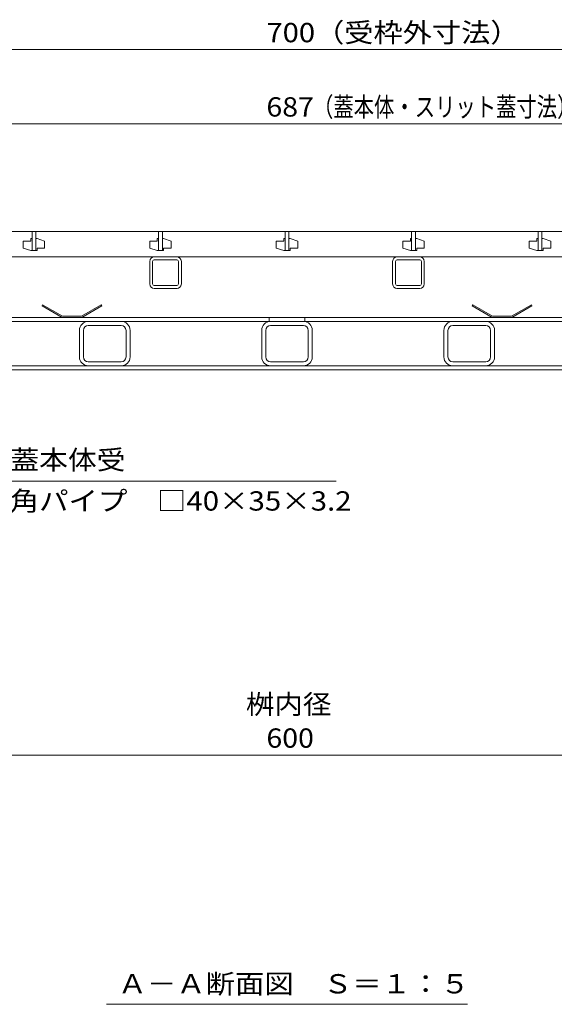
# Model space of a CAD drawing. Units: millimetres. Extents: x -1723 to 1949, y -1330 to 1382.
# Drawn here: x -1135 to -713, y -1002 to -224 of the extents above; entities that cross this region are included whole.
import ezdxf

# ---------------------------------------------------------------- set-up
doc = ezdxf.new("R2010")
doc.units = ezdxf.units.MM
doc.header["$LTSCALE"] = 5
for name, color, linetype in [('4-0', 7, 'Continuous'), ('4-2', 7, 'Continuous'), ('4-4', 7, 'Continuous'), ('4-5', 7, 'Continuous')]:
    doc.layers.add(name, color=color, linetype=linetype)
doc.styles.add('ＭＳ ゴシック', font='txt')

msp = doc.modelspace()

# ---------------------------------------------------------------- linework, layer by layer
at = {"layer": '4-0', "color": 7, "linetype": 'Continuous', "lineweight": 5}
for p, q in [((-580.74, -391.63), (-1267.74, -391.63)), ((-1029.14, -411.63), (-1011.34, -411.63)), ((-819.34, -411.63), (-837.14, -411.63)), ((-1032.74, -433.03), (-1032.74, -415.23)), ((-1030.44, -433.03), (-1030.44, -415.23)), ((-1011.34, -413.93), (-1029.14, -413.93)), ((-1010.04, -433.03), (-1010.04, -415.23)), ((-1007.74, -415.23), (-1007.74, -433.03)), ((-840.74, -415.23), (-840.74, -433.03)), ((-838.44, -433.03), (-838.44, -415.23)), ((-837.14, -413.93), (-819.34, -413.93)), ((-818.04, -433.03), (-818.04, -415.23)), ((-815.74, -433.03), (-815.74, -415.23)), ((-1029.14, -434.33), (-1011.34, -434.33)), ((-819.34, -434.33), (-837.14, -434.33)), ((-1029.14, -436.63), (-1011, -436.63)), ((-819.34, -436.63), (-837.47, -436.63)), ((-580.74, -462.63), (-1267.74, -462.63)), ((-1264.54, -459.43), (-583.94, -459.43)), ((-1055.24, -465.83), (-1081.24, -465.83)), ((-938.24, -459.43), (-938.24, -462.63)), ((-911.24, -465.83), (-937.24, -465.83)), ((-910.24, -459.43), (-910.24, -462.63)), ((-767.24, -465.83), (-793.24, -465.83)), ((-1088.24, -469.63), (-1088.24, -490.63)), ((-1085.04, -490.63), (-1085.04, -469.63)), ((-1051.44, -490.63), (-1051.44, -469.63)), ((-1048.24, -469.63), (-1048.24, -490.63)), ((-944.24, -469.63), (-944.24, -490.63)), ((-941.04, -490.63), (-941.04, -469.63)), ((-907.44, -490.63), (-907.44, -469.63)), ((-904.24, -469.63), (-904.24, -490.63)), ((-800.24, -469.63), (-800.24, -490.63)), ((-797.04, -490.63), (-797.04, -469.63)), ((-763.44, -490.63), (-763.44, -469.63)), ((-760.24, -469.63), (-760.24, -490.63)), ((-1081.24, -494.43), (-1055.24, -494.43)), ((-937.24, -494.43), (-911.24, -494.43)), ((-793.24, -494.43), (-767.24, -494.43)), ((-581.44, -497.63), (-1267.04, -497.63)), ((-1267.04, -500.83), (-581.44, -500.83))]:
    msp.add_line(p, q, dxfattribs=at)
at = {"layer": '4-0', "color": 2, "linetype": 'Continuous', "lineweight": 5}
for p, q in [((-1117.33, -449.43), (-1117.83, -450.3)), ((-1102.01, -459.43), (-1117.83, -450.3)), ((-1101.74, -458.43), (-1117.33, -449.43)), ((-1086.74, -458.43), (-1071.15, -449.43)), ((-1086.47, -459.43), (-1070.65, -450.3)), ((-1071.15, -449.43), (-1070.65, -450.3)), ((-777.33, -449.43), (-777.83, -450.3)), ((-762.01, -459.43), (-777.83, -450.3)), ((-761.74, -458.43), (-777.33, -449.43)), ((-746.74, -458.43), (-731.15, -449.43)), ((-746.47, -459.43), (-730.65, -450.3)), ((-731.15, -449.43), (-730.65, -450.3)), ((-1086.74, -458.43), (-1101.74, -458.43)), ((-761.74, -458.43), (-746.74, -458.43)), ((-1086.47, -459.43), (-1102.01, -459.43)), ((-762.01, -459.43), (-746.47, -459.43))]:
    msp.add_line(p, q, dxfattribs=at)
at = {"layer": '4-0', "color": 7, "linetype": 'Continuous', "lineweight": 5}
for centre, radius, start, end in [((-1029.14, -415.23), 3.6, 90, 180), ((-1029.14, -415.23), 3.6, 90, 180), ((-1011.34, -415.23), 3.6, 0, 90), ((-1011.34, -415.23), 3.6, 0, 90), ((-837.14, -415.23), 3.6, 90, 180), ((-837.14, -415.23), 3.6, 90, 180), ((-819.34, -415.23), 3.6, 0, 90), ((-819.34, -415.23), 3.6, 0, 90), ((-1029.14, -415.23), 1.3, 90, 180), ((-1029.14, -415.23), 1.3, 90, 180), ((-1011.34, -415.23), 1.3, 0, 90), ((-1011.34, -415.23), 1.3, 0, 90), ((-837.14, -415.23), 1.3, 90, 180), ((-837.14, -415.23), 1.3, 90, 180), ((-819.34, -415.23), 1.3, 0, 90), ((-819.34, -415.23), 1.3, 0, 90), ((-1029.14, -433.03), 3.6, 180, 270), ((-1029.14, -433.03), 3.6, 180, 270), ((-1029.14, -433.03), 1.3, 180, 270), ((-1029.14, -433.03), 1.3, 180, 270), ((-1011.34, -433.03), 1.3, 270, 0), ((-1011.34, -433.03), 3.6, 270, 0), ((-1011.34, -433.03), 3.6, 270, 0), ((-1011.34, -433.03), 1.3, 270, 0), ((-837.14, -433.03), 3.6, 180, 270), ((-837.14, -433.03), 3.6, 180, 270), ((-837.14, -433.03), 1.3, 180, 270), ((-837.14, -433.03), 1.3, 180, 270), ((-819.34, -433.03), 3.6, 270, 0), ((-819.34, -433.03), 1.3, 270, 0), ((-819.34, -433.03), 1.3, 270, 0), ((-819.34, -433.03), 3.6, 270, 0), ((-1081.24, -469.63), 7, 90, 180), ((-1081.24, -469.63), 3.8, 90, 180), ((-1055.24, -469.63), 7, 0, 90), ((-1055.24, -469.63), 3.8, 0, 90), ((-937.24, -469.63), 7, 90, 180), ((-937.24, -469.63), 3.8, 90, 180), ((-911.24, -469.63), 7, 0, 90), ((-911.24, -469.63), 3.8, 0, 90), ((-793.24, -469.63), 7, 90, 180), ((-793.24, -469.63), 3.8, 90, 180), ((-767.24, -469.63), 7, 0, 90), ((-767.24, -469.63), 3.8, 0, 90), ((-1081.24, -490.63), 7, 180, 270), ((-1081.24, -490.63), 3.8, 180, 270), ((-1055.24, -490.63), 7, 270, 0), ((-1055.24, -490.63), 3.8, 270, 0), ((-937.24, -490.63), 7, 180, 270), ((-937.24, -490.63), 3.8, 180, 270), ((-911.24, -490.63), 7, 270, 0), ((-911.24, -490.63), 3.8, 270, 0), ((-793.24, -490.63), 7, 180, 270), ((-793.24, -490.63), 3.8, 180, 270), ((-767.24, -490.63), 7, 270, 0), ((-767.24, -490.63), 3.8, 270, 0)]:
    msp.add_arc(centre, radius, start, end, dxfattribs=at)
at = {"layer": '4-2', "color": 3, "linetype": 'Continuous', "lineweight": 5}
for p, q in [((-580.74, -391.63), (-1267.74, -391.63)), ((-1125.74, -391.63), (-1125.74, -406.63)), ((-1125.74, -391.63), (-1125.74, -406.63)), ((-1122.74, -391.63), (-1122.74, -406.63)), ((-1122.74, -391.63), (-1122.74, -406.63)), ((-1025.74, -391.63), (-1025.74, -406.63)), ((-1025.74, -391.63), (-1025.74, -406.63)), ((-1022.74, -391.63), (-1022.74, -406.63)), ((-1022.74, -391.63), (-1022.74, -406.63)), ((-925.74, -391.63), (-925.74, -406.63)), ((-925.74, -391.63), (-925.74, -406.63)), ((-922.74, -391.63), (-922.74, -406.63)), ((-922.74, -391.63), (-922.74, -406.63)), ((-825.74, -391.63), (-825.74, -406.63)), ((-825.74, -391.63), (-825.74, -406.63)), ((-822.74, -391.63), (-822.74, -406.63)), ((-822.74, -391.63), (-822.74, -406.63)), ((-725.74, -391.63), (-725.74, -406.63)), ((-725.74, -391.63), (-725.74, -406.63)), ((-722.74, -391.63), (-722.74, -406.63)), ((-722.74, -391.63), (-722.74, -406.63)), ((-1132.74, -399.13), (-1132.74, -404.63)), ((-1132.74, -399.13), (-1126.74, -399.13)), ((-1126.74, -397.13), (-1126.74, -399.13)), ((-1125.74, -397.13), (-1126.74, -397.13)), ((-1121.74, -397.13), (-1122.74, -397.13)), ((-1121.74, -397.13), (-1115.74, -399.13)), ((-1115.74, -399.13), (-1115.74, -404.63)), ((-1032.74, -399.13), (-1032.74, -404.63)), ((-1032.74, -399.13), (-1026.74, -399.13)), ((-1026.74, -397.13), (-1026.74, -399.13)), ((-1025.74, -397.13), (-1026.74, -397.13)), ((-1021.74, -397.13), (-1022.74, -397.13)), ((-1021.74, -397.13), (-1015.74, -399.13)), ((-1015.74, -399.13), (-1015.74, -404.63)), ((-932.74, -399.13), (-932.74, -404.63)), ((-932.74, -399.13), (-926.74, -399.13)), ((-926.74, -397.13), (-926.74, -399.13)), ((-925.74, -397.13), (-926.74, -397.13)), ((-921.74, -397.13), (-922.74, -397.13)), ((-921.74, -397.13), (-915.74, -399.13)), ((-915.74, -399.13), (-915.74, -404.63)), ((-832.74, -399.13), (-832.74, -404.63)), ((-832.74, -399.13), (-826.74, -399.13)), ((-826.74, -397.13), (-826.74, -399.13)), ((-825.74, -397.13), (-826.74, -397.13)), ((-821.74, -397.13), (-822.74, -397.13)), ((-821.74, -397.13), (-815.74, -399.13)), ((-815.74, -399.13), (-815.74, -404.63)), ((-732.74, -399.13), (-732.74, -404.63)), ((-732.74, -399.13), (-726.74, -399.13)), ((-726.74, -397.13), (-726.74, -399.13)), ((-725.74, -397.13), (-726.74, -397.13)), ((-721.74, -397.13), (-722.74, -397.13)), ((-721.74, -397.13), (-715.74, -399.13)), ((-715.74, -399.13), (-715.74, -404.63)), ((-580.74, -411.63), (-1267.74, -411.63)), ((-1126.74, -406.63), (-1132.74, -404.63)), ((-1121.74, -406.63), (-1126.74, -406.63)), ((-1122.74, -406.63), (-1125.74, -406.63)), ((-1121.74, -404.63), (-1115.74, -404.63)), ((-1121.74, -404.63), (-1121.74, -406.63)), ((-1026.74, -406.63), (-1032.74, -404.63)), ((-1021.74, -406.63), (-1026.74, -406.63)), ((-1022.74, -406.63), (-1025.74, -406.63)), ((-1021.74, -404.63), (-1015.74, -404.63)), ((-1021.74, -404.63), (-1021.74, -406.63)), ((-926.74, -406.63), (-932.74, -404.63)), ((-921.74, -406.63), (-926.74, -406.63)), ((-922.74, -406.63), (-925.74, -406.63)), ((-921.74, -404.63), (-915.74, -404.63)), ((-921.74, -404.63), (-921.74, -406.63)), ((-826.74, -406.63), (-832.74, -404.63)), ((-821.74, -406.63), (-826.74, -406.63)), ((-822.74, -406.63), (-825.74, -406.63)), ((-821.74, -404.63), (-815.74, -404.63)), ((-821.74, -404.63), (-821.74, -406.63)), ((-726.74, -406.63), (-732.74, -404.63)), ((-721.74, -406.63), (-726.74, -406.63)), ((-722.74, -406.63), (-725.74, -406.63)), ((-721.74, -404.63), (-715.74, -404.63)), ((-721.74, -404.63), (-721.74, -406.63))]:
    msp.add_line(p, q, dxfattribs=at)
at = {"layer": '4-4', "color": 7, "linetype": 'Continuous', "lineweight": 5}
for p, q in [((-1274.24, -247.98), (-574.24, -247.98)), ((-1267.74, -306.66), (-580.74, -306.66)), ((-1224.24, -804.99), (-624.24, -804.99))]:
    msp.add_line(p, q, dxfattribs=at)
at = {"layer": '4-5', "color": 7, "linetype": 'Continuous', "lineweight": 5}
for p, q in [((-885.44, -588.73), (-1149.97, -588.73)), ((-1066.99, -1001.75), (-781.49, -1001.75))]:
    msp.add_line(p, q, dxfattribs=at)

# ---------------------------------------------------------------- texts
at = {"layer": '4-4', "color": 2, "linetype": 'Continuous', "lineweight": 211, "style": 'ＭＳ ゴシック'}
for s, width, p in [('700（受枠外寸法）', 1.110294, (-940.49, -242.16)), ('687', 1.083333, (-940.49, -300.84)), ('（蓋本体・スリット蓋寸法）', 0.773077, (-903.67, -300.84)), ('600', 1.083333, (-940.49, -799.17))]:
    msp.add_text(s, height=15.24, dxfattribs=dict(at, width=width)).set_placement(p)
at = {"layer": '4-4', "color": 2, "linetype": 'Continuous', "lineweight": 5, "style": 'ＭＳ ゴシック', "width": 1.083333}
msp.add_text('桝内径', height=15.24, dxfattribs=at).set_placement((-956.74, -772.48))
at = {"layer": '4-5', "color": 2, "linetype": 'Continuous', "lineweight": 5, "style": 'ＭＳ ゴシック'}
for s, width, p in [('蓋本体受', 1.09375, (-1142.8, -579.52)), ('角パイプ\u3000□40×35×3.2', 1.119565, (-1143.43, -611.95)), ('Ａ－Ａ断面図\u3000Ｓ＝１：５', 1.114583, (-1057.99, -993.17))]:
    msp.add_text(s, height=15.24, dxfattribs=dict(at, width=width)).set_placement(p)

doc.saveas('drawing.dxf')
